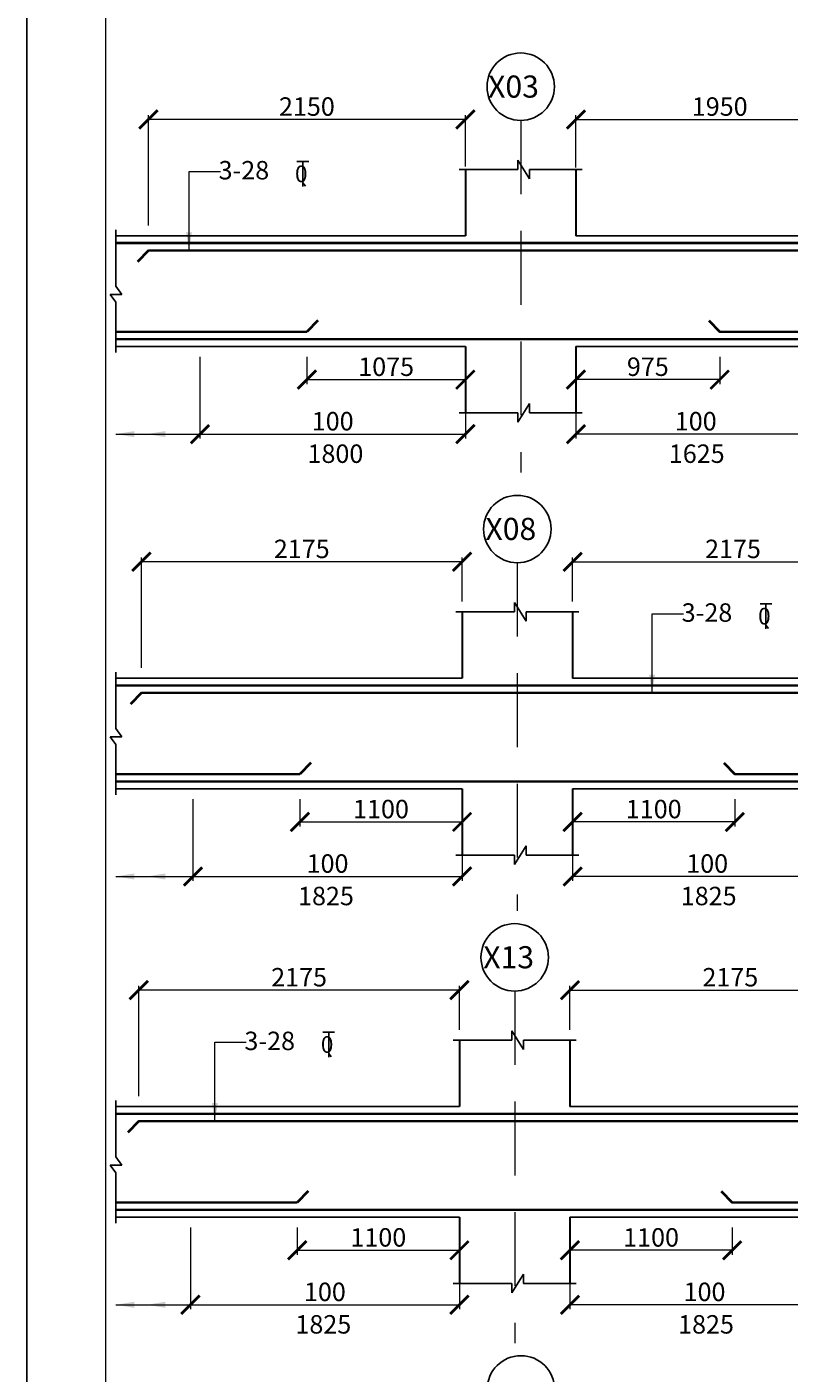
# Model space of a CAD drawing. Units: millimetres. Extents: x 2595901 to 6548022, y -1332439 to 332183.
# Drawn here: x 6133740 to 6144079, y -1311352 to -1293092 of the extents above; entities that cross this region are included whole.
import ezdxf

# ---------------------------------------------------------------- set-up
doc = ezdxf.new("R2010")
doc.units = ezdxf.units.MM
doc.header["$PDMODE"] = 34
doc.header["$PDSIZE"] = -7
for name, pattern in [('DASHDOT', [25.4, 12.7, -6.35, 0, -6.35]), ('DASHED2', [0.375, 0.25, -0.125]), ('KAPL-DASHDOT', [12.7, 6.35, -3.175, 0, -3.175])]:
    doc.linetypes.add(name, pattern=pattern)
doc.layers.get('0').update_dxf_attribs({"lineweight": 18})
doc.layers.get('DEFPOINTS').update_dxf_attribs({"lineweight": 13})
doc.layers.add('AG STRUCTURAL SUB GRID', color=251, linetype='KAPL-DASHDOT')
for name, color, linetype, lineweight in [('REIN', 42, 'Continuous', 35), ('REINF1', 42, 'Continuous', 40), ('S_COL', 4, 'Continuous', 30), ('S_GRID', 253, 'DASHDOT', 18), ('S_RCC', 3, 'Continuous', 25), ('TEXT', 130, 'Continuous', 25), ('TEXTLIGHT', 1, 'Continuous', 25), ('TOR', 7, 'Continuous', 5)]:
    doc.layers.add(name, color=color, linetype=linetype, lineweight=lineweight)
doc.styles.add('2MM', font='romans.shx', dxfattribs={"height": 200})
doc.styles.add('ROMANS', font='ROMANS.SHX', dxfattribs={"width": 0.85, "height": 250})
doc.styles.add('S_Notes', font='romans.shx', dxfattribs={"height": 10})
doc.dimstyles.new('50', dxfattribs={"dimscale": 2, "dimtxt": 2, "dimasz": 125, "dimexe": 30, "dimexo": 70, "dimgap": 25, "dimtad": 3, "dimdec": 0, "dimlfac": 0.5, "dimzin": 0, "dimdsep": 46, "dimtxsty": 'ROMANS', "dimblk": 'ARCHTICK', "dimcen": 1, "dimclrd": 1, "dimclre": 1, "dimclrt": 256, "dimadec": 0, "dimazin": 0, "dimtfac": 1, "dimtdec": 0, "dimtmove": 0, "dimatfit": 3, "dimfxl": 30, "dimtolj": 1, "dimtzin": 0, "dimlwd": 5, "dimlwe": 5, "dimarcsym": 0})

# ---------------------------------------------------------------- blocks, each defined once
blk = doc.blocks.new('_ArchTick')
at = {"color": 0, "linetype": 'ByBlock', "const_width": 0.15}
blk.add_lwpolyline([(-0.5, -0.5), (0.5, 0.5)], dxfattribs=at)
blk = doc.blocks.new('*D2027')
at = {"color": 1, "lineweight": 5, "transparency": 16777216}
for p, q in [((6141188, -1297566), (6141188, -1297936)), ((6143138, -1297566), (6143138, -1297936)), ((6143138, -1297876), (6141188, -1297876))]:
    blk.add_line(p, q, dxfattribs=at)
at = {"layer": 'DEFPOINTS', "color": 0, "linetype": 'ByBlock', "transparency": 16777216}
for p in [(6141188, -1297426), (6143138, -1297426), (6141188, -1297876)]:
    blk.add_point(p, dxfattribs=at)
at = {"color": 1, "linetype": 'ByBlock', "lineweight": 5, "transparency": 16777216, "xscale": 250, "yscale": 250, "zscale": 250, "rotation": 180}
blk.add_blockref('_ArchTick', (6141188, -1297876), dxfattribs=at)
at = {"color": 1, "linetype": 'ByBlock', "lineweight": 5, "transparency": 16777216, "xscale": 250, "yscale": 250, "zscale": 250}
blk.add_blockref('_ArchTick', (6143138, -1297876), dxfattribs=at)
at = {"linetype": 'ByBlock', "transparency": 16777216, "insert": (6142163, -1297701), "char_height": 250, "attachment_point": 5, "style": 'ROMANS'}
blk.add_mtext('\\A1;975', dxfattribs=at)
blk = doc.blocks.new('*D2028')
at = {"color": 1, "lineweight": 5, "transparency": 16777216}
for p, q in [((6144438, -1297566), (6144438, -1298675)), ((6141188, -1298175), (6141188, -1298675)), ((6144438, -1298615), (6141188, -1298615))]:
    blk.add_line(p, q, dxfattribs=at)
at = {"layer": 'DEFPOINTS', "color": 0, "linetype": 'ByBlock', "transparency": 16777216}
for p in [(6144438, -1297426), (6141188, -1298035), (6141188, -1298615)]:
    blk.add_point(p, dxfattribs=at)
at = {"color": 1, "linetype": 'ByBlock', "lineweight": 5, "transparency": 16777216, "xscale": 250, "yscale": 250, "zscale": 250, "rotation": 180}
blk.add_blockref('_ArchTick', (6141188, -1298615), dxfattribs=at)
at = {"color": 1, "linetype": 'ByBlock', "lineweight": 5, "transparency": 16777216, "xscale": 250, "yscale": 250, "zscale": 250}
blk.add_blockref('_ArchTick', (6144438, -1298615), dxfattribs=at)
at = {"linetype": 'ByBlock', "transparency": 16777216, "insert": (6142813, -1298440), "char_height": 250, "attachment_point": 5, "style": 'ROMANS'}
blk.add_mtext('\\A1;100', dxfattribs=at)
blk = doc.blocks.new('*D2029')
at = {"color": 1, "lineweight": 5, "transparency": 16777216}
for p, q in [((6136088, -1297566), (6136088, -1298675)), ((6139688, -1298175), (6139688, -1298675)), ((6136088, -1298615), (6139688, -1298615))]:
    blk.add_line(p, q, dxfattribs=at)
at = {"layer": 'DEFPOINTS', "color": 0, "linetype": 'ByBlock', "transparency": 16777216}
for p in [(6136088, -1297426), (6139688, -1298035), (6139688, -1298615)]:
    blk.add_point(p, dxfattribs=at)
at = {"color": 1, "linetype": 'ByBlock', "lineweight": 5, "transparency": 16777216, "xscale": 250, "yscale": 250, "zscale": 250, "rotation": 180}
blk.add_blockref('_ArchTick', (6136088, -1298615), dxfattribs=at)
at = {"color": 1, "linetype": 'ByBlock', "lineweight": 5, "transparency": 16777216, "xscale": 250, "yscale": 250, "zscale": 250}
blk.add_blockref('_ArchTick', (6139688, -1298615), dxfattribs=at)
at = {"linetype": 'ByBlock', "transparency": 16777216, "insert": (6137888, -1298440), "char_height": 250, "attachment_point": 5, "style": 'ROMANS'}
blk.add_mtext('\\A1;100', dxfattribs=at)
blk = doc.blocks.new('*D2030')
at = {"color": 1, "lineweight": 5, "transparency": 16777216}
for p, q in [((6137538, -1297566), (6137538, -1297936)), ((6139688, -1297566), (6139688, -1297936)), ((6137538, -1297876), (6139688, -1297876))]:
    blk.add_line(p, q, dxfattribs=at)
at = {"layer": 'DEFPOINTS', "color": 0, "linetype": 'ByBlock', "transparency": 16777216}
for p in [(6137538, -1297426), (6139688, -1297426), (6139688, -1297876)]:
    blk.add_point(p, dxfattribs=at)
at = {"color": 1, "linetype": 'ByBlock', "lineweight": 5, "transparency": 16777216, "xscale": 250, "yscale": 250, "zscale": 250, "rotation": 180}
blk.add_blockref('_ArchTick', (6137538, -1297876), dxfattribs=at)
at = {"color": 1, "linetype": 'ByBlock', "lineweight": 5, "transparency": 16777216, "xscale": 250, "yscale": 250, "zscale": 250}
blk.add_blockref('_ArchTick', (6139688, -1297876), dxfattribs=at)
at = {"linetype": 'ByBlock', "transparency": 16777216, "insert": (6138613, -1297701), "char_height": 250, "attachment_point": 5, "style": 'ROMANS'}
blk.add_mtext('\\A1;1075', dxfattribs=at)
blk = doc.blocks.new('*D2073')
at = {"color": 1, "lineweight": 5, "transparency": 16777216}
for p, q in [((6141143, -1303566), (6141143, -1303936)), ((6143343, -1303566), (6143343, -1303936)), ((6143343, -1303876), (6141143, -1303876))]:
    blk.add_line(p, q, dxfattribs=at)
at = {"layer": 'DEFPOINTS', "color": 0, "linetype": 'ByBlock', "transparency": 16777216}
for p in [(6141143, -1303426), (6143343, -1303426), (6141143, -1303876)]:
    blk.add_point(p, dxfattribs=at)
at = {"color": 1, "linetype": 'ByBlock', "lineweight": 5, "transparency": 16777216, "xscale": 250, "yscale": 250, "zscale": 250, "rotation": 180}
blk.add_blockref('_ArchTick', (6141143, -1303876), dxfattribs=at)
at = {"color": 1, "linetype": 'ByBlock', "lineweight": 5, "transparency": 16777216, "xscale": 250, "yscale": 250, "zscale": 250}
blk.add_blockref('_ArchTick', (6143343, -1303876), dxfattribs=at)
at = {"linetype": 'ByBlock', "transparency": 16777216, "insert": (6142243, -1303701), "char_height": 250, "attachment_point": 5, "style": 'ROMANS'}
blk.add_mtext('\\A1;1100', dxfattribs=at)
blk = doc.blocks.new('*D2074')
at = {"color": 1, "lineweight": 5, "transparency": 16777216}
for p, q in [((6144793, -1303566), (6144793, -1304675)), ((6141143, -1304175), (6141143, -1304675)), ((6144793, -1304615), (6141143, -1304615))]:
    blk.add_line(p, q, dxfattribs=at)
at = {"layer": 'DEFPOINTS', "color": 0, "linetype": 'ByBlock', "transparency": 16777216}
for p in [(6144793, -1303426, 0), (6141143, -1304035), (6141143, -1304615)]:
    blk.add_point(p, dxfattribs=at)
at = {"color": 1, "linetype": 'ByBlock', "lineweight": 5, "transparency": 16777216, "xscale": 250, "yscale": 250, "zscale": 250, "rotation": 180}
blk.add_blockref('_ArchTick', (6141143, -1304615), dxfattribs=at)
at = {"color": 1, "linetype": 'ByBlock', "lineweight": 5, "transparency": 16777216, "xscale": 250, "yscale": 250, "zscale": 250}
blk.add_blockref('_ArchTick', (6144793, -1304615), dxfattribs=at)
at = {"linetype": 'ByBlock', "transparency": 16777216, "insert": (6142968, -1304440), "char_height": 250, "attachment_point": 5, "style": 'ROMANS'}
blk.add_mtext('\\A1;100', dxfattribs=at)
blk = doc.blocks.new('*D2075')
at = {"color": 1, "lineweight": 5, "transparency": 16777216}
for p, q in [((6135993, -1303566), (6135993, -1304675)), ((6139643, -1304175), (6139643, -1304675)), ((6135993, -1304615), (6139643, -1304615))]:
    blk.add_line(p, q, dxfattribs=at)
at = {"layer": 'DEFPOINTS', "color": 0, "linetype": 'ByBlock', "transparency": 16777216}
for p in [(6135993, -1303426, 0), (6139643, -1304035), (6139643, -1304615)]:
    blk.add_point(p, dxfattribs=at)
at = {"color": 1, "linetype": 'ByBlock', "lineweight": 5, "transparency": 16777216, "xscale": 250, "yscale": 250, "zscale": 250, "rotation": 180}
blk.add_blockref('_ArchTick', (6135993, -1304615), dxfattribs=at)
at = {"color": 1, "linetype": 'ByBlock', "lineweight": 5, "transparency": 16777216, "xscale": 250, "yscale": 250, "zscale": 250}
blk.add_blockref('_ArchTick', (6139643, -1304615), dxfattribs=at)
at = {"linetype": 'ByBlock', "transparency": 16777216, "insert": (6137818, -1304440), "char_height": 250, "attachment_point": 5, "style": 'ROMANS'}
blk.add_mtext('\\A1;100', dxfattribs=at)
blk = doc.blocks.new('*D2076')
at = {"color": 1, "lineweight": 5, "transparency": 16777216}
for p, q in [((6137443, -1303566), (6137443, -1303936)), ((6139643, -1303566), (6139643, -1303936)), ((6137443, -1303876), (6139643, -1303876))]:
    blk.add_line(p, q, dxfattribs=at)
at = {"layer": 'DEFPOINTS', "color": 0, "linetype": 'ByBlock', "transparency": 16777216}
for p in [(6137443, -1303426), (6139643, -1303426), (6139643, -1303876)]:
    blk.add_point(p, dxfattribs=at)
at = {"color": 1, "linetype": 'ByBlock', "lineweight": 5, "transparency": 16777216, "xscale": 250, "yscale": 250, "zscale": 250, "rotation": 180}
blk.add_blockref('_ArchTick', (6137443, -1303876), dxfattribs=at)
at = {"color": 1, "linetype": 'ByBlock', "lineweight": 5, "transparency": 16777216, "xscale": 250, "yscale": 250, "zscale": 250}
blk.add_blockref('_ArchTick', (6139643, -1303876), dxfattribs=at)
at = {"linetype": 'ByBlock', "transparency": 16777216, "insert": (6138543, -1303701), "char_height": 250, "attachment_point": 5, "style": 'ROMANS'}
blk.add_mtext('\\A1;1100', dxfattribs=at)
blk = doc.blocks.new('*D2931')
at = {"color": 1, "lineweight": 5, "transparency": 16777216}
for p, q in [((6135388, -1295786), (6135388, -1294287)), ((6139688, -1294347), (6135388, -1294347)), ((6139688, -1294985), (6139688, -1294287))]:
    blk.add_line(p, q, dxfattribs=at)
at = {"layer": 'DEFPOINTS', "color": 0, "linetype": 'ByBlock', "transparency": 16777216}
for p in [(6135388, -1294347), (6139688, -1295125), (6135388, -1295926)]:
    blk.add_point(p, dxfattribs=at)
at = {"color": 1, "linetype": 'ByBlock', "lineweight": 5, "transparency": 16777216, "xscale": 250, "yscale": 250, "zscale": 250, "rotation": 180}
blk.add_blockref('_ArchTick', (6135388, -1294347), dxfattribs=at)
at = {"color": 1, "linetype": 'ByBlock', "lineweight": 5, "transparency": 16777216, "xscale": 250, "yscale": 250, "zscale": 250}
blk.add_blockref('_ArchTick', (6139688, -1294347), dxfattribs=at)
at = {"linetype": 'ByBlock', "transparency": 16777216, "insert": (6137538, -1294172), "char_height": 250, "attachment_point": 5, "style": 'ROMANS'}
blk.add_mtext('\\A1;2150', dxfattribs=at)
blk = doc.blocks.new('*D2934')
at = {"color": 1, "lineweight": 5, "transparency": 16777216}
for p, q in [((6141188, -1295000), (6141188, -1294287)), ((6141188, -1294347), (6145088, -1294347)), ((6145088, -1295786), (6145088, -1294287))]:
    blk.add_line(p, q, dxfattribs=at)
at = {"layer": 'DEFPOINTS', "color": 0, "linetype": 'ByBlock', "transparency": 16777216}
for p in [(6145088, -1294347), (6141188, -1295140), (6145088, -1295926)]:
    blk.add_point(p, dxfattribs=at)
at = {"color": 1, "linetype": 'ByBlock', "lineweight": 5, "transparency": 16777216, "xscale": 250, "yscale": 250, "zscale": 250, "rotation": 180}
blk.add_blockref('_ArchTick', (6141188, -1294347), dxfattribs=at)
at = {"color": 1, "linetype": 'ByBlock', "lineweight": 5, "transparency": 16777216, "xscale": 250, "yscale": 250, "zscale": 250}
blk.add_blockref('_ArchTick', (6145088, -1294347), dxfattribs=at)
at = {"linetype": 'ByBlock', "transparency": 16777216, "insert": (6143138, -1294172), "char_height": 250, "attachment_point": 5, "style": 'ROMANS'}
blk.add_mtext('\\A1;1950', dxfattribs=at)
blk = doc.blocks.new('*D2939')
at = {"color": 1, "lineweight": 5, "transparency": 16777216}
for p, q in [((6135293, -1301786), (6135293, -1300287)), ((6139643, -1300347), (6135293, -1300347)), ((6139643, -1300886), (6139643, -1300287))]:
    blk.add_line(p, q, dxfattribs=at)
at = {"layer": 'DEFPOINTS', "color": 0, "linetype": 'ByBlock', "transparency": 16777216}
for p in [(6135293, -1300347), (6139643, -1301026), (6135293, -1301926)]:
    blk.add_point(p, dxfattribs=at)
at = {"color": 1, "linetype": 'ByBlock', "lineweight": 5, "transparency": 16777216, "xscale": 250, "yscale": 250, "zscale": 250, "rotation": 180}
blk.add_blockref('_ArchTick', (6135293, -1300347), dxfattribs=at)
at = {"color": 1, "linetype": 'ByBlock', "lineweight": 5, "transparency": 16777216, "xscale": 250, "yscale": 250, "zscale": 250}
blk.add_blockref('_ArchTick', (6139643, -1300347), dxfattribs=at)
at = {"linetype": 'ByBlock', "transparency": 16777216, "insert": (6137468, -1300172), "char_height": 250, "attachment_point": 5, "style": 'ROMANS'}
blk.add_mtext('\\A1;2175', dxfattribs=at)
blk = doc.blocks.new('*D2941')
at = {"color": 1, "lineweight": 5, "transparency": 16777216}
for p, q in [((6141143, -1300886), (6141143, -1300287)), ((6141143, -1300347), (6145493, -1300347)), ((6145493, -1301786), (6145493, -1300287))]:
    blk.add_line(p, q, dxfattribs=at)
at = {"layer": 'DEFPOINTS', "color": 0, "linetype": 'ByBlock', "transparency": 16777216}
for p in [(6145493, -1300347), (6141143, -1301026), (6145493, -1301926)]:
    blk.add_point(p, dxfattribs=at)
at = {"color": 1, "linetype": 'ByBlock', "lineweight": 5, "transparency": 16777216, "xscale": 250, "yscale": 250, "zscale": 250, "rotation": 180}
blk.add_blockref('_ArchTick', (6141143, -1300347), dxfattribs=at)
at = {"color": 1, "linetype": 'ByBlock', "lineweight": 5, "transparency": 16777216, "xscale": 250, "yscale": 250, "zscale": 250}
blk.add_blockref('_ArchTick', (6145493, -1300347), dxfattribs=at)
at = {"linetype": 'ByBlock', "transparency": 16777216, "insert": (6143318, -1300172), "char_height": 250, "attachment_point": 5, "style": 'ROMANS'}
blk.add_mtext('\\A1;2175', dxfattribs=at)
blk = doc.blocks.new('*D2953')
at = {"color": 1, "lineweight": 5, "transparency": 16777216}
for p, q in [((6137407, -1309376), (6137407, -1309746)), ((6139607, -1309376), (6139607, -1309746)), ((6137407, -1309686), (6139607, -1309686))]:
    blk.add_line(p, q, dxfattribs=at)
at = {"layer": 'DEFPOINTS', "color": 0, "linetype": 'ByBlock', "transparency": 16777216}
for p in [(6137407, -1309236), (6139607, -1309236), (6139607, -1309686)]:
    blk.add_point(p, dxfattribs=at)
at = {"color": 1, "linetype": 'ByBlock', "lineweight": 5, "transparency": 16777216, "xscale": 250, "yscale": 250, "zscale": 250, "rotation": 180}
blk.add_blockref('_ArchTick', (6137407, -1309686), dxfattribs=at)
at = {"color": 1, "linetype": 'ByBlock', "lineweight": 5, "transparency": 16777216, "xscale": 250, "yscale": 250, "zscale": 250}
blk.add_blockref('_ArchTick', (6139607, -1309686), dxfattribs=at)
at = {"linetype": 'ByBlock', "transparency": 16777216, "insert": (6138507, -1309511), "char_height": 250, "attachment_point": 5, "style": 'ROMANS'}
blk.add_mtext('\\A1;1100', dxfattribs=at)
blk = doc.blocks.new('*D2954')
at = {"color": 1, "lineweight": 5, "transparency": 16777216}
for p, q in [((6135957, -1309376), (6135957, -1310485)), ((6139607, -1309985), (6139607, -1310485)), ((6135957, -1310425), (6139607, -1310425))]:
    blk.add_line(p, q, dxfattribs=at)
at = {"layer": 'DEFPOINTS', "color": 0, "linetype": 'ByBlock', "transparency": 16777216}
for p in [(6135957, -1309236, 0), (6139607, -1309845), (6139607, -1310425)]:
    blk.add_point(p, dxfattribs=at)
at = {"color": 1, "linetype": 'ByBlock', "lineweight": 5, "transparency": 16777216, "xscale": 250, "yscale": 250, "zscale": 250, "rotation": 180}
blk.add_blockref('_ArchTick', (6135957, -1310425), dxfattribs=at)
at = {"color": 1, "linetype": 'ByBlock', "lineweight": 5, "transparency": 16777216, "xscale": 250, "yscale": 250, "zscale": 250}
blk.add_blockref('_ArchTick', (6139607, -1310425), dxfattribs=at)
at = {"linetype": 'ByBlock', "transparency": 16777216, "insert": (6137782, -1310250), "char_height": 250, "attachment_point": 5, "style": 'ROMANS'}
blk.add_mtext('\\A1;100', dxfattribs=at)
blk = doc.blocks.new('*D2966')
at = {"color": 1, "lineweight": 5, "transparency": 16777216}
for p, q in [((6135257, -1307596), (6135257, -1306097)), ((6139607, -1306696), (6139607, -1306097)), ((6139607, -1306157), (6135257, -1306157))]:
    blk.add_line(p, q, dxfattribs=at)
at = {"layer": 'DEFPOINTS', "color": 0, "linetype": 'ByBlock', "transparency": 16777216}
for p in [(6135257, -1306157), (6139607, -1306836, 0), (6135257, -1307736)]:
    blk.add_point(p, dxfattribs=at)
at = {"color": 1, "linetype": 'ByBlock', "lineweight": 5, "transparency": 16777216, "xscale": 250, "yscale": 250, "zscale": 250, "rotation": 180}
blk.add_blockref('_ArchTick', (6135257, -1306157), dxfattribs=at)
at = {"color": 1, "linetype": 'ByBlock', "lineweight": 5, "transparency": 16777216, "xscale": 250, "yscale": 250, "zscale": 250}
blk.add_blockref('_ArchTick', (6139607, -1306157), dxfattribs=at)
at = {"linetype": 'ByBlock', "transparency": 16777216, "insert": (6137432, -1305982), "char_height": 250, "attachment_point": 5, "style": 'ROMANS'}
blk.add_mtext('\\A1;2175', dxfattribs=at)
blk = doc.blocks.new('*D3006')
at = {"color": 1, "lineweight": 5, "transparency": 16777216}
for p, q in [((6141107, -1309376), (6141107, -1309746)), ((6143307, -1309376), (6143307, -1309746)), ((6143307, -1309686), (6141107, -1309686))]:
    blk.add_line(p, q, dxfattribs=at)
at = {"layer": 'DEFPOINTS', "color": 0, "linetype": 'ByBlock', "transparency": 16777216}
for p in [(6141107, -1309236), (6143307, -1309236), (6141107, -1309686)]:
    blk.add_point(p, dxfattribs=at)
at = {"color": 1, "linetype": 'ByBlock', "lineweight": 5, "transparency": 16777216, "xscale": 250, "yscale": 250, "zscale": 250, "rotation": 180}
blk.add_blockref('_ArchTick', (6141107, -1309686), dxfattribs=at)
at = {"color": 1, "linetype": 'ByBlock', "lineweight": 5, "transparency": 16777216, "xscale": 250, "yscale": 250, "zscale": 250}
blk.add_blockref('_ArchTick', (6143307, -1309686), dxfattribs=at)
at = {"linetype": 'ByBlock', "transparency": 16777216, "insert": (6142207, -1309511), "char_height": 250, "attachment_point": 5, "style": 'ROMANS'}
blk.add_mtext('\\A1;1100', dxfattribs=at)
blk = doc.blocks.new('*D3007')
at = {"color": 1, "lineweight": 5, "transparency": 16777216}
for p, q in [((6144757, -1309376), (6144757, -1310485)), ((6141107, -1309985), (6141107, -1310485)), ((6144757, -1310425), (6141107, -1310425))]:
    blk.add_line(p, q, dxfattribs=at)
at = {"layer": 'DEFPOINTS', "color": 0, "linetype": 'ByBlock', "transparency": 16777216}
for p in [(6144757, -1309236, 0), (6141107, -1309845), (6141107, -1310425)]:
    blk.add_point(p, dxfattribs=at)
at = {"color": 1, "linetype": 'ByBlock', "lineweight": 5, "transparency": 16777216, "xscale": 250, "yscale": 250, "zscale": 250, "rotation": 180}
blk.add_blockref('_ArchTick', (6141107, -1310425), dxfattribs=at)
at = {"color": 1, "linetype": 'ByBlock', "lineweight": 5, "transparency": 16777216, "xscale": 250, "yscale": 250, "zscale": 250}
blk.add_blockref('_ArchTick', (6144757, -1310425), dxfattribs=at)
at = {"linetype": 'ByBlock', "transparency": 16777216, "insert": (6142932, -1310250), "char_height": 250, "attachment_point": 5, "style": 'ROMANS'}
blk.add_mtext('\\A1;100', dxfattribs=at)
blk = doc.blocks.new('*D3009')
at = {"color": 1, "lineweight": 5, "transparency": 16777216}
for p, q in [((6141107, -1306696), (6141107, -1306097)), ((6145457, -1307596), (6145457, -1306097)), ((6141107, -1306157), (6145457, -1306157))]:
    blk.add_line(p, q, dxfattribs=at)
at = {"layer": 'DEFPOINTS', "color": 0, "linetype": 'ByBlock', "transparency": 16777216}
for p in [(6145457, -1306157), (6141107, -1306836), (6145457, -1307736)]:
    blk.add_point(p, dxfattribs=at)
at = {"color": 1, "linetype": 'ByBlock', "lineweight": 5, "transparency": 16777216, "xscale": 250, "yscale": 250, "zscale": 250, "rotation": 180}
blk.add_blockref('_ArchTick', (6141107, -1306157), dxfattribs=at)
at = {"color": 1, "linetype": 'ByBlock', "lineweight": 5, "transparency": 16777216, "xscale": 250, "yscale": 250, "zscale": 250}
blk.add_blockref('_ArchTick', (6145457, -1306157), dxfattribs=at)
at = {"linetype": 'ByBlock', "transparency": 16777216, "insert": (6143282, -1305982), "char_height": 250, "attachment_point": 5, "style": 'ROMANS'}
blk.add_mtext('\\A1;2175', dxfattribs=at)
blk = doc.blocks.new('T')
at = {"layer": 'TEXTLIGHT', "color": 7}
for p, q in [((-5.9, 25.2), (5.9, 25.2)), ((0, 25.2), (0, 0)), ((0, 3.7), (2.6, 0.4))]:
    blk.add_line(p, q, dxfattribs=at)
at = {"layer": 'TEXTLIGHT', "color": 7, "style": 'ROMANS'}
blk.add_text('0', height=16.7, dxfattribs=at).set_placement((-7.9, 4.5))

msp = doc.modelspace()

# ---------------------------------------------------------------- linework, layer by layer
at = {"color": 7, "elevation": 0}
msp.add_lwpolyline([(6134807.6, -1331371.4), (6216772.8, -1331371.4), (6216772.8, -1274106.1), (6134807.6, -1274106.1)], close=True, dxfattribs=at)
at = {"layer": 'AG STRUCTURAL SUB GRID', "color": 4, "linetype": 'ByBlock', "ltscale": 2}
for centre in [(6140438.4, -1293902.7, 0), (6140392.6, -1299902.7, 0), (6140356.8, -1305712.7, 0), (6140441.1, -1311572.7, 0)]:
    msp.add_circle(centre, 457.1, dxfattribs=at)
at = {"layer": 'REIN'}
for p, q in [((6145088.4, -1296126.1, 0), (6135388.4, -1296126.1, 0)), ((6137538.4, -1297226.1, 0), (6134947.6, -1297226.1, 0)), ((6187088.4, -1297326.1, 0), (6134947.6, -1297326.1, 0)), ((6152238.3, -1297226.1, 0), (6143138.4, -1297226.1, 0)), ((6155989.4, -1302026.1, 0), (6134947.6, -1302026.1, 0)), ((6145492.6, -1302126.1, 0), (6135292.6, -1302126.1, 0)), ((6137442.6, -1303226.1, 0), (6134947.6, -1303226.1, 0)), ((6155906.2, -1303326.1, 0), (6134947.6, -1303326.1, 0)), ((6153442.6, -1303226.1, 0), (6143342.6, -1303226.1, 0)), ((6156976.8, -1307836.1, 0), (6134947.6, -1307836.1, 0)), ((6145456.8, -1307936.1, 0), (6135256.8, -1307936.1, 0)), ((6137406.8, -1309036.1, 0), (6134947.6, -1309036.1, 0)), ((6156876.8, -1309136.1, 0), (6134947.6, -1309136.1, 0)), ((6153406.8, -1309036.1, 0), (6143306.8, -1309036.1, 0))]:
    msp.add_line(p, q, dxfattribs=at)
at = {"layer": 'REINF1'}
for p, q in [((6187088.4, -1296026.1, 0), (6134947.6, -1296026.1, 0)), ((6135388.4, -1296126.1, 0), (6135238.8, -1296280.3, 0)), ((6137688, -1297072, 0), (6137538.4, -1297226.1, 0)), ((6142988.8, -1297072, 0), (6143138.4, -1297226.1, 0)), ((6135292.6, -1302126.1, 0), (6135143, -1302280.3, 0)), ((6137592.2, -1303072, 0), (6137442.6, -1303226.1, 0)), ((6143193, -1303072, 0), (6143342.6, -1303226.1, 0)), ((6135256.8, -1307936.1, 0), (6135107.2, -1308090.3, 0)), ((6137556.5, -1308882, 0), (6137406.8, -1309036.1, 0)), ((6143157.2, -1308882, 0), (6143306.8, -1309036.1, 0))]:
    msp.add_line(p, q, dxfattribs=at)
at = {"layer": 'S_COL'}
for p, q in [((6139688.4, -1295026.1, 0), (6139688.4, -1295926.1, 0)), ((6141188.4, -1295026.1, 0), (6141188.4, -1295926.1, 0)), ((6139688.4, -1297426.1, 0), (6139688.4, -1298326.1, 0)), ((6141188.4, -1297426.1, 0), (6141188.4, -1298326.1, 0)), ((6139642.6, -1301026.1, 0), (6139642.6, -1301926.1, 0)), ((6141142.6, -1301026.1, 0), (6141142.6, -1301926.1, 0)), ((6139642.6, -1303426.1, 0), (6139642.6, -1304326.1, 0)), ((6141142.6, -1303426.1, 0), (6141142.6, -1304326.1, 0)), ((6139606.8, -1306836.1, 0), (6139606.8, -1307736.1, 0)), ((6141106.8, -1306836.1, 0), (6141106.8, -1307736.1, 0)), ((6139606.8, -1309236.1, 0), (6139606.8, -1310136.1, 0)), ((6141106.8, -1309236.1, 0), (6141106.8, -1310136.1, 0))]:
    msp.add_line(p, q, dxfattribs=at)
at = {"layer": 'S_GRID', "linetype": 'DASHED2', "ltscale": 4000}
for p, q in [((6140438.4, -1294359.7, 0), (6140438.4, -1299136, 0)), ((6140392.6, -1300359.7, 0), (6140392.6, -1305080.8, 0)), ((6140356.8, -1306169.7, 0), (6140356.8, -1310946.6, 0))]:
    msp.add_line(p, q, dxfattribs=at)
at = {"layer": 'S_RCC', "color": 3, "linetype": 'ByBlock'}
for p, q in [((6139688.4, -1295926.1, 0), (6134947.6, -1295926.1, 0)), ((6154188.3, -1295926.1, 0), (6141188.4, -1295926.1, 0)), ((6139688.4, -1297426.1, 0), (6134947.6, -1297426.1, 0)), ((6154188.3, -1297426.1, 0), (6141188.4, -1297426.1, 0)), ((6139642.6, -1301926.1, 0), (6134947.6, -1301926.1, 0)), ((6155642.6, -1301926.1, 0), (6141142.6, -1301926.1, 0)), ((6139642.6, -1303426.1, 0), (6134947.6, -1303426.1, 0)), ((6155642.6, -1303426.1, 0), (6141142.6, -1303426.1, 0)), ((6139606.8, -1307736.1, 0), (6134947.6, -1307736.1, 0)), ((6155606.8, -1307736.1, 0), (6141106.8, -1307736.1, 0)), ((6139606.8, -1309236.1, 0), (6134947.6, -1309236.1, 0)), ((6155606.8, -1309236.1, 0), (6141106.8, -1309236.1, 0))]:
    msp.add_line(p, q, dxfattribs=at)
at = {"layer": 'TEXTLIGHT'}
for p, q in [((6140400.7, -1295026.1, 0), (6140400.7, -1294900.9, 0)), ((6140400.7, -1294900.9, 0), (6140557.2, -1295151.7, 0)), ((6139605.2, -1295026.1, 0), (6140400.7, -1295026.1, 0)), ((6140557.2, -1295151.7, 0), (6140557.2, -1295026.1, 0)), ((6140557.2, -1295026.1, 0), (6141271.6, -1295026.1, 0)), ((6134947.6, -1295843, 0), (6134947.6, -1296608.7, 0)), ((6135027.2, -1296721.2, 0), (6134947.6, -1296608.7, 0)), ((6134867.9, -1296721.2, 0), (6134947.6, -1296721.2, 0)), ((6134867.9, -1296721.2, 0), (6134947.6, -1296824.5, 0)), ((6134947.6, -1296721.2, 0), (6135027.2, -1296721.2, 0)), ((6134947.6, -1296824.5, 0), (6134947.6, -1297509.3, 0)), ((6140400.7, -1298451.4, 0), (6140557.2, -1298200.6, 0)), ((6140557.2, -1298200.6, 0), (6140557.2, -1298326.1, 0)), ((6139605.2, -1298326.1, 0), (6140400.7, -1298326.1, 0)), ((6140400.7, -1298326.1, 0), (6140400.7, -1298451.4, 0)), ((6140557.2, -1298326.1, 0), (6141271.6, -1298326.1, 0)), ((6140354.9, -1301026.1, 0), (6140354.9, -1300900.9, 0)), ((6140354.9, -1300900.9, 0), (6140511.5, -1301151.7, 0)), ((6139559.5, -1301026.1, 0), (6140354.9, -1301026.1, 0)), ((6140511.5, -1301151.7, 0), (6140511.5, -1301026.1, 0)), ((6140511.5, -1301026.1, 0), (6141225.8, -1301026.1, 0)), ((6134947.6, -1301843, 0), (6134947.6, -1302608.7, 0)), ((6135027.2, -1302721.2, 0), (6134947.6, -1302608.7, 0)), ((6134867.9, -1302721.2, 0), (6134947.6, -1302721.2, 0)), ((6134867.9, -1302721.2, 0), (6134947.6, -1302824.5, 0)), ((6134947.6, -1302721.2, 0), (6135027.2, -1302721.2, 0)), ((6134947.6, -1302824.5, 0), (6134947.6, -1303509.3, 0)), ((6140354.9, -1304451.4, 0), (6140511.5, -1304200.6, 0)), ((6140511.5, -1304200.6, 0), (6140511.5, -1304326.1, 0)), ((6139559.5, -1304326.1, 0), (6140354.9, -1304326.1, 0)), ((6140354.9, -1304326.1, 0), (6140354.9, -1304451.4, 0)), ((6140511.5, -1304326.1, 0), (6141225.8, -1304326.1, 0)), ((6139523.7, -1306836.1, 0), (6140319.1, -1306836.1, 0)), ((6140319.1, -1306836.1, 0), (6140319.1, -1306710.9, 0)), ((6140319.1, -1306710.9, 0), (6140475.7, -1306961.7, 0)), ((6140475.7, -1306961.7, 0), (6140475.7, -1306836.1, 0)), ((6140475.7, -1306836.1, 0), (6141190, -1306836.1, 0)), ((6134947.6, -1307653, 0), (6134947.6, -1308418.7, 0)), ((6135027.2, -1308531.2, 0), (6134947.6, -1308418.7, 0)), ((6134867.9, -1308531.2, 0), (6134947.6, -1308531.2, 0)), ((6134867.9, -1308531.2, 0), (6134947.6, -1308634.5, 0)), ((6134947.6, -1308531.2, 0), (6135027.2, -1308531.2, 0)), ((6134947.6, -1308634.5, 0), (6134947.6, -1309319.3, 0)), ((6140319.1, -1310261.4, 0), (6140475.7, -1310010.6, 0)), ((6140475.7, -1310010.6, 0), (6140475.7, -1310136.1, 0)), ((6139523.7, -1310136.1, 0), (6140319.1, -1310136.1, 0)), ((6140319.1, -1310136.1, 0), (6140319.1, -1310261.4, 0)), ((6140475.7, -1310136.1, 0), (6141190, -1310136.1, 0))]:
    msp.add_line(p, q, dxfattribs=at)
at = {"layer": 'TEXTLIGHT', "color": 1, "elevation": 0}
for points in [[(6133740.2, -1273038.7), (6217840.2, -1273038.7), (6217840.2, -1332438.7), (6133740.2, -1332438.7)], [(6133740.2, -1332438.7), (6217840.2, -1332438.7), (6217840.2, -1273038.7), (6133740.2, -1273038.7)]]:
    msp.add_lwpolyline(points, close=True, dxfattribs=at)

# ---------------------------------------------------------------- block references
at = {"layer": 'TOR', "color": 7, "xscale": 13.51300078071654, "yscale": 13.51300078071654, "zscale": 13.51300078071654}
for p in [(6137483.2, -1295258.5, 0), (6143765.2, -1301258.5, 0), (6137833.6, -1307068.5, 0)]:
    msp.add_blockref('T', p, dxfattribs=at)

# ---------------------------------------------------------------- texts
at = {"linetype": 'ByBlock', "char_height": 250, "attachment_point": 5, "style": 'ROMANS'}
for s, insert in [('\\A1;1800', (6137925, -1298880.6, 0)), ('\\A1;1625', (6142826.5, -1298880.6, 0)), ('\\A1;1825', (6137796.9, -1304880.6)), ('\\A1;1825', (6142988.3, -1304880.6)), ('\\A1;1825', (6137761.1, -1310690.6)), ('\\A1;1825', (6142952.5, -1310690.6))]:
    msp.add_mtext(s, dxfattribs=dict(at, insert=insert))
at = {"layer": 'TEXT'}
for s, height, style, p in [('X03', 300, 'S_Notes', (6139996.6, -1294051.1, 0)), ('3-28', 250, '2MM', (6136340.2, -1295160.5, 0)), ('X08', 300, 'S_Notes', (6139960.2, -1300051.1, 0)), ('3-28', 250, '2MM', (6142622.2, -1301160.5, 0)), ('X13', 300, 'S_Notes', (6139930.7, -1305861.1, 0)), ('3-28', 250, '2MM', (6136690.6, -1306970.5, 0))]:
    msp.add_text(s, height=height, dxfattribs=dict(at, style=style)).set_placement(p)

# ---------------------------------------------------------------- dimensions: what is measured, and where the dimension line sits
at = {"linetype": 'ByBlock'}
for base, p1, p2, picture, middle in [((6135388.4, -1294347, 0), (6139688.4, -1295124.8, 0), (6135388.4, -1295926.1, 0), '*D2931', (6137538.4, -1294172, 0)), ((6139688.4, -1297876.1, 0), (6137538.4, -1297426.1, 0), (6139688.4, -1297426.1, 0), '*D2030', (6138613.4, -1297701.1, 0)), ((6135292.6, -1300347, 0), (6139642.6, -1301026.1, 0), (6135292.6, -1301926.1, 0), '*D2939', (6137467.6, -1300172, 0)), ((6139642.6, -1303876.1, 0), (6137442.6, -1303426.1, 0), (6139642.6, -1303426.1, 0), '*D2076', (6138542.6, -1303701.1, 0)), ((6135256.8, -1306157, 0), (6139606.8, -1306836.1, 0), (6135256.8, -1307736.1, 0), '*D2966', (6137431.8, -1305982, 0)), ((6139606.8, -1309686.1, 0), (6137406.8, -1309236.1, 0), (6139606.8, -1309236.1, 0), '*D2953', (6138506.8, -1309511.1, 0))]:
    dim = msp.add_linear_dim(base=base, p1=p1, p2=p2, angle=180, dimstyle='50', dxfattribs=at)
    dim.commit()
    dim.dimension.update_dxf_attribs({"geometry": picture, "text_midpoint": middle})
for base, p1, p2, picture, middle in [((6145088.4, -1294347, 0), (6141188.4, -1295140, 0), (6145088.4, -1295926.1, 0), '*D2934', (6143138.4, -1294172, 0)), ((6141188.4, -1297876.1, 0), (6143138.4, -1297426.1, 0), (6141188.4, -1297426.1, 0), '*D2027', (6142163.4, -1297701.1, 0)), ((6145492.6, -1300347, 0), (6141142.6, -1301026.1, 0), (6145492.6, -1301926.1, 0), '*D2941', (6143317.6, -1300172, 0)), ((6141142.6, -1303876.1, 0), (6143342.6, -1303426.1, 0), (6141142.6, -1303426.1, 0), '*D2073', (6142242.6, -1303701.1, 0)), ((6145456.8, -1306157, 0), (6141106.8, -1306836.1, 0), (6145456.8, -1307736.1, 0), '*D3009', (6143281.8, -1305982, 0)), ((6141106.8, -1309686.1, 0), (6143306.8, -1309236.1, 0), (6141106.8, -1309236.1, 0), '*D3006', (6142206.8, -1309511.1, 0))]:
    dim = msp.add_linear_dim(base=base, p1=p1, p2=p2, dimstyle='50', dxfattribs=at)
    dim.commit()
    dim.dimension.update_dxf_attribs({"geometry": picture, "text_midpoint": middle})
for base, p1, p2, picture, middle in [((6139688.4, -1298615.2, 0), (6136087.9, -1297426.1, 0), (6139688.4, -1298035, 0), '*D2029', (6137888.1, -1298440.2, 0)), ((6139642.6, -1304615.2), (6135992.6, -1303426.1, 0), (6139642.6, -1304035), '*D2075', (6137817.6, -1304440.2)), ((6139606.8, -1310425.2), (6135956.8, -1309236.1, 0), (6139606.8, -1309845), '*D2954', (6137781.8, -1310250.2))]:
    dim = msp.add_linear_dim(base=base, p1=p1, p2=p2, angle=180, text='100', dimstyle='50', dxfattribs=at)
    dim.commit()
    dim.dimension.update_dxf_attribs({"geometry": picture, "text_midpoint": middle})
for base, p1, p2, picture, middle in [((6141188.4, -1298615.2, 0), (6144438.4, -1297426.1, 0), (6141188.4, -1298035, 0), '*D2028', (6142813.4, -1298440.2, 0)), ((6141142.6, -1304615.2), (6144792.6, -1303426.1, 0), (6141142.6, -1304035), '*D2074', (6142967.6, -1304440.2)), ((6141106.8, -1310425.2), (6144756.8, -1309236.1, 0), (6141106.8, -1309845), '*D3007', (6142931.8, -1310250.2))]:
    dim = msp.add_linear_dim(base=base, p1=p1, p2=p2, text='100', dimstyle='50', dxfattribs=at)
    dim.commit()
    dim.dimension.update_dxf_attribs({"geometry": picture, "text_midpoint": middle})

# ---------------------------------------------------------------- leaders
for points, override in [([(6135938.9, -1296126.1, 0), (6135938.9, -1295051.8, 0), (6136365.1, -1295051.8, 0)], {"dimgap": 25, "dimtad": 0}), ([(6134947.6, -1298615.2, 0), (6135547.6, -1298615.2, 0)], {"dimtad": 0}), ([(6135367.6, -1298615.2, 0), (6136087.9, -1298615.2, 0)], {"dimtad": 0}), ([(6142220.9, -1302126.1, 0), (6142220.9, -1301051.8, 0), (6142647.1, -1301051.8, 0)], {"dimgap": 25, "dimtad": 0}), ([(6134947.6, -1304615.2), (6135547.6, -1304615.2)], {"dimtad": 0}), ([(6135367.6, -1304615.2), (6135967.6, -1304615.2)], {"dimtad": 0}), ([(6136289.3, -1307936.1, 0), (6136289.3, -1306861.8, 0), (6136715.5, -1306861.8, 0)], {"dimgap": 25, "dimtad": 0}), ([(6134947.6, -1310425.2), (6135547.6, -1310425.2)], {"dimtad": 0}), ([(6135367.6, -1310425.2), (6135967.6, -1310425.2)], {"dimtad": 0})]:
    msp.add_leader(points, dimstyle='50', override=override, dxfattribs=at)

doc.saveas('drawing.dxf')
